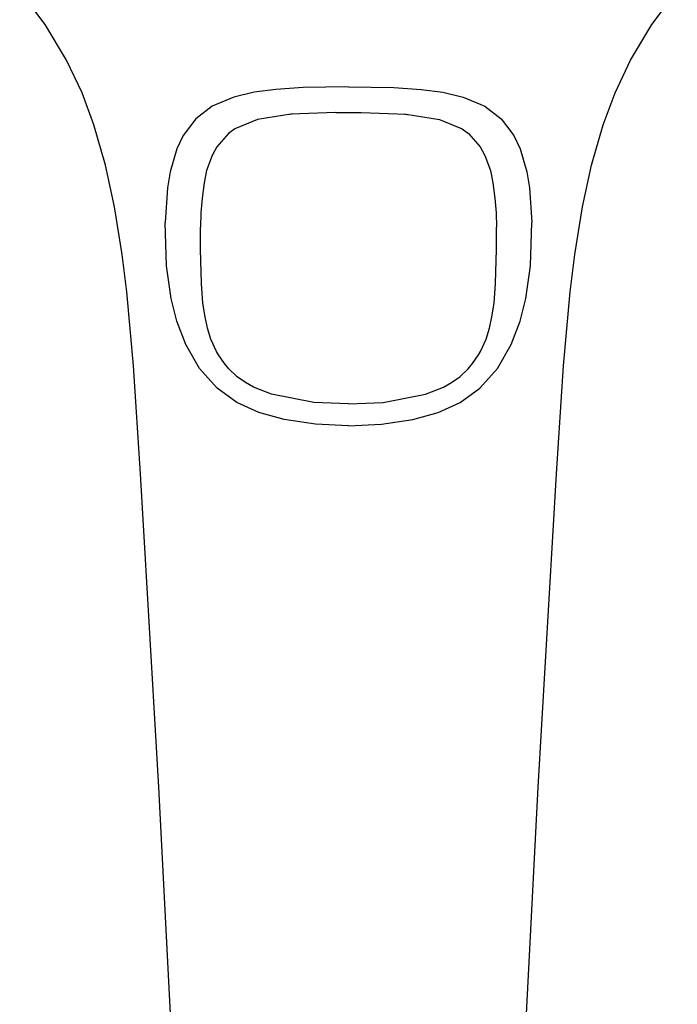
# Model space of a CAD drawing. Extents: x 0 to 710, y 0 to 1218.
# Drawn here: x 622 to 676, y 423 to 504 of the extents above; entities that cross this region are included whole.
import ezdxf

# ---------------------------------------------------------------- set-up
doc = ezdxf.new("R2010")
doc.units = 0
doc.header["$MEASUREMENT"] = 0

msp = doc.modelspace()

# ---------------------------------------------------------------- linework, layer by layer
for p, q in [((624.087, 503.59), (622.008, 506.366)), ((673.708, 503.59), (675.787, 506.366)), ((625.831, 500.683), (624.087, 503.59)), ((671.964, 500.683), (673.708, 503.59)), ((627.104, 497.992), (625.831, 500.683)), ((670.692, 497.992), (671.964, 500.683)), ((645.186, 498.426), (642.944, 498.28)), ((648.897, 498.499), (645.186, 498.426)), ((648.898, 498.499), (652.609, 498.426)), ((652.609, 498.426), (654.851, 498.28)), ((628.071, 495.391), (627.104, 497.992)), ((639.52, 497.646), (637.76, 496.905)), ((641.183, 498.042), (639.52, 497.646)), ((642.944, 498.28), (641.183, 498.042)), ((654.851, 498.28), (656.612, 498.042)), ((656.612, 498.042), (658.275, 497.646)), ((658.275, 497.646), (660.035, 496.905)), ((669.724, 495.391), (670.692, 497.992)), ((637.76, 496.905), (636.412, 495.883)), ((660.035, 496.905), (661.383, 495.883)), ((644.19, 496.25), (641.467, 495.813)), ((644.086, 496.233), (644.029, 496.224)), ((644.285, 496.254), (644.086, 496.233)), ((647.852, 496.401), (644.19, 496.25)), ((647.852, 496.401), (649.943, 496.401)), ((649.943, 496.401), (653.605, 496.25)), ((653.511, 496.254), (653.709, 496.233)), ((653.605, 496.25), (656.329, 495.813)), ((653.709, 496.233), (653.767, 496.224)), ((629.014, 492.09), (628.071, 495.391)), ((636.412, 495.883), (635.368, 494.502)), ((641.467, 495.813), (639.612, 495.048)), ((656.329, 495.813), (658.183, 495.048)), ((661.383, 495.883), (662.427, 494.502)), ((668.781, 492.09), (669.724, 495.391)), ((635.368, 494.502), (634.857, 493.427)), ((639.083, 494.677), (638.123, 493.58)), ((639.612, 495.048), (639.083, 494.677)), ((658.183, 495.048), (658.712, 494.677)), ((658.712, 494.677), (659.672, 493.58)), ((662.427, 494.502), (662.938, 493.427)), ((638.123, 493.58), (637.753, 492.886)), ((659.672, 493.58), (660.042, 492.886)), ((634.857, 493.427), (634.312, 491.535)), ((637.753, 492.886), (637.291, 491.64)), ((660.042, 492.886), (660.504, 491.64)), ((662.938, 493.427), (663.483, 491.535)), ((629.761, 488.675), (629.014, 492.09)), ((668.034, 488.675), (668.781, 492.09)), ((634.312, 491.535), (634.098, 490.241)), ((637.291, 491.64), (637.092, 490.649)), ((660.504, 491.64), (660.703, 490.649)), ((663.483, 491.535), (663.697, 490.241)), ((637.092, 490.649), (636.93, 489.379)), ((660.703, 490.649), (660.865, 489.379)), ((634.098, 490.241), (633.898, 487.4)), ((663.697, 490.241), (663.897, 487.4)), ((636.93, 489.379), (636.828, 488.182)), ((660.865, 489.379), (660.968, 488.182)), ((630.397, 484.782), (629.761, 488.675)), ((636.828, 488.182), (636.793, 487.027)), ((660.968, 488.182), (661.002, 487.027)), ((667.398, 484.782), (668.034, 488.675)), ((634.01, 483.866), (633.898, 487.4)), ((663.786, 483.866), (663.897, 487.4)), ((636.794, 485.23), (636.793, 487.027)), ((661.001, 485.23), (661.002, 487.027)), ((630.776, 481.724), (630.397, 484.782)), ((636.868, 482.422), (636.794, 485.23)), ((660.927, 482.422), (661.001, 485.23)), ((667.019, 481.724), (667.398, 484.782)), ((634.392, 481.176), (634.01, 483.866)), ((663.403, 481.176), (663.786, 483.866)), ((636.997, 480.808), (636.868, 482.422)), ((660.798, 480.808), (660.927, 482.422)), ((631.323, 475.677), (630.776, 481.724)), ((666.473, 475.677), (667.019, 481.724)), ((634.859, 479.317), (634.392, 481.176)), ((637.168, 479.683), (636.997, 480.808)), ((660.627, 479.683), (660.798, 480.808)), ((662.936, 479.317), (663.403, 481.176)), ((635.582, 477.411), (634.859, 479.317)), ((637.372, 478.766), (637.168, 479.683)), ((660.423, 478.766), (660.627, 479.683)), ((662.213, 477.411), (662.936, 479.317)), ((637.652, 477.848), (637.372, 478.766)), ((660.143, 477.848), (660.423, 478.766)), ((638.116, 476.846), (637.652, 477.848)), ((659.679, 476.846), (660.143, 477.848)), ((636.712, 475.453), (635.582, 477.411)), ((638.265, 476.565), (638.116, 476.846)), ((659.53, 476.565), (659.679, 476.846)), ((661.083, 475.453), (662.213, 477.411)), ((638.763, 475.86), (638.265, 476.565)), ((639.1, 475.42), (638.763, 475.86)), ((658.696, 475.42), (659.032, 475.86)), ((659.032, 475.86), (659.53, 476.565)), ((631.891, 466.836), (631.323, 475.677)), ((638.15, 473.847), (636.712, 475.453)), ((639.784, 474.776), (639.1, 475.42)), ((658.012, 474.776), (658.696, 475.42)), ((659.645, 473.847), (661.083, 475.453)), ((665.904, 466.836), (666.473, 475.677)), ((640.473, 474.316), (639.784, 474.776)), ((641.138, 473.939), (640.473, 474.316)), ((656.657, 473.939), (657.322, 474.316)), ((657.322, 474.316), (658.012, 474.776)), ((639.77, 472.675), (638.15, 473.847)), ((642.604, 473.369), (641.138, 473.939)), ((655.191, 473.369), (656.657, 473.939)), ((658.025, 472.675), (659.645, 473.847)), ((641.57, 471.852), (639.77, 472.675)), ((646.063, 472.68), (642.604, 473.369)), ((648.905, 472.578), (646.063, 472.68)), ((648.89, 472.578), (651.733, 472.68)), ((651.733, 472.68), (655.191, 473.369)), ((656.225, 471.852), (658.025, 472.675)), ((643.642, 471.283), (641.57, 471.852)), ((654.153, 471.283), (656.225, 471.852)), ((646.195, 470.897), (643.642, 471.283)), ((651.6, 470.897), (654.153, 471.283)), ((648.897, 470.758), (646.195, 470.897)), ((648.898, 470.758), (651.6, 470.897)), ((633.378, 441.237), (631.891, 466.836)), ((664.417, 441.237), (665.904, 466.836)), ((634.718, 415.211), (633.378, 441.237)), ((663.077, 415.211), (664.417, 441.237)), ((634.031, 428.246), (634.035, 428.175))]:
    msp.add_line(p, q)

doc.saveas('drawing.dxf')
